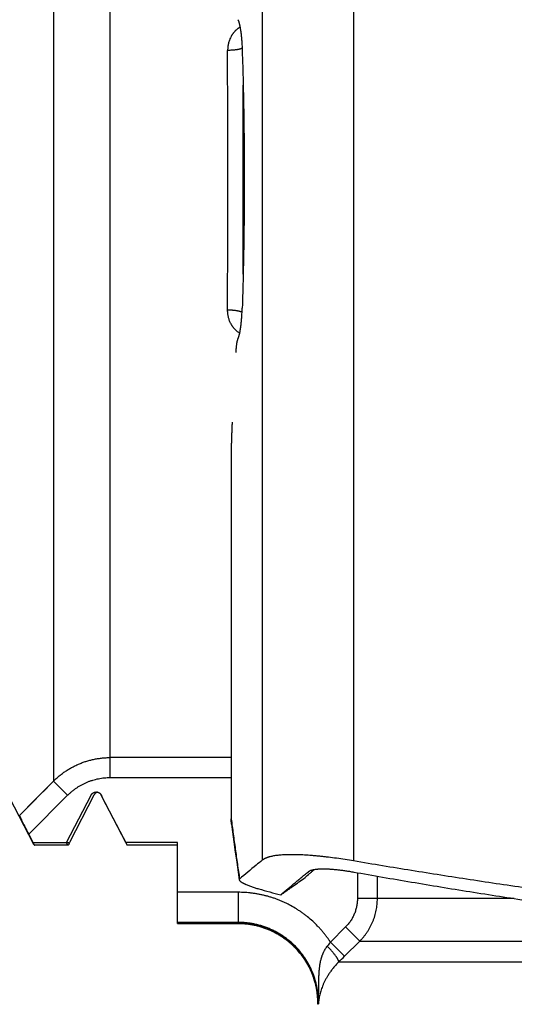
# Model space of a CAD drawing. Units: millimetres. Extents: x 0 to 210, y 0 to 297.
# Drawn here: x 19 to 31, y 195 to 219 of the extents above; entities that cross this region are included whole.
import ezdxf

# ---------------------------------------------------------------- set-up
doc = ezdxf.new("R2010")
doc.units = ezdxf.units.MM
doc.header["$LTSCALE"] = 19.36
doc.layers.add('ALL_ASSEM_MEMBER', color=7, linetype='CONTINUOUS')

msp = doc.modelspace()

# ---------------------------------------------------------------- linework, layer by layer
at = {"layer": 'ALL_ASSEM_MEMBER', "color": 9, "linetype": 'Continuous'}
for p, q in [((19.845, 230.468), (19.845, 200.423)), ((21.259, 200.516), (21.259, 229.882)), ((25.043, 228.746), (25.043, 198.458)), ((27.319, 228.764), (27.319, 198.439)), ((24.591, 214.422), (24.591, 216.372)), ((24.271, 201.011), (21.259, 201.011)), ((21.259, 200.516), (24.271, 200.516)), ((19.004, 199.576), (19.845, 200.423)), ((19.845, 200.423), (20.198, 200.073)), ((19.236, 199.102), (20.198, 200.073)), ((27.412, 198.147), (27.412, 197.503)), ((27.91, 197.503), (27.91, 198.059)), ((24.444, 197.659), (22.931, 197.659)), ((24.444, 197.659), (24.444, 196.909)), ((31.317, 197.503), (27.412, 197.503)), ((24.444, 196.909), (22.931, 196.909)), ((24.431, 196.886), (22.931, 196.886)), ((27.118, 196.796), (26.741, 196.42)), ((27.471, 196.443), (27.118, 196.796)), ((27.471, 196.443), (27.093, 196.066)), ((27.471, 196.443), (39.854, 196.443)), ((48.073, 195.921), (26.946, 195.921))]:
    msp.add_line(p, q, dxfattribs=at)
at = {"layer": 'ALL_ASSEM_MEMBER', "color": 6, "linetype": 'Continuous'}
for p, q in [((24.271, 208.524), (24.271, 199.487)), ((19.359, 198.847), (18.747, 200.021)), ((21.65, 198.9), (21.037, 200.078)), ((21.056, 200.021), (21.668, 198.847)), ((19.341, 198.9), (19.236, 199.102)), ((19.341, 198.9), (20.241, 198.9)), ((20.207, 198.832), (19.375, 198.832)), ((22.931, 198.9), (21.65, 198.9)), ((22.931, 198.832), (21.684, 198.832)), ((22.931, 196.884), (22.931, 198.9)), ((26.191, 198.172), (26.203, 198.18)), ((22.931, 196.884), (24.431, 196.884))]:
    msp.add_line(p, q, dxfattribs=at)
at = {"layer": 'ALL_ASSEM_MEMBER', "color": 7, "linetype": 'Continuous'}
for p, q in [((20.173, 198.9), (20.781, 200.078)), ((20.854, 200.078), (20.241, 198.9)), ((24.431, 196.884), (24.431, 196.886)), ((26.741, 196.42), (27.093, 196.066)), ((26.431, 194.872), (26.431, 194.871))]:
    msp.add_line(p, q, dxfattribs=at)
at = {"layer": 'ALL_ASSEM_MEMBER', "color": 9, "linetype": 'Continuous'}
for points in [[(19.39, 199.965), (19.466, 200.042), (19.543, 200.119), (19.619, 200.196), (19.77, 200.348)], [(19.082, 199.654), (19.159, 199.732), (19.236, 199.809), (19.39, 199.965)]]:
    msp.add_lwpolyline(points, dxfattribs=at)
at = {"layer": 'ALL_ASSEM_MEMBER', "color": 6, "linetype": 'Continuous'}
for points in [[(24.279, 199.358), (24.304, 199.167), (24.338, 198.913), (24.373, 198.661), (24.407, 198.411), (24.443, 198.162), (24.47, 197.969)], [(26.431, 194.871), (26.431, 194.887), (26.431, 194.905), (26.43, 194.923), (26.43, 194.941), (26.429, 194.959), (26.428, 194.977), (26.428, 194.995), (26.426, 195.013), (26.425, 195.031), (26.424, 195.049), (26.422, 195.067), (26.42, 195.085), (26.419, 195.103), (26.417, 195.121), (26.414, 195.139), (26.412, 195.157), (26.409, 195.175), (26.407, 195.193), (26.404, 195.21), (26.401, 195.228), (26.398, 195.246), (26.394, 195.264), (26.391, 195.281), (26.387, 195.299), (26.383, 195.317), (26.379, 195.334), (26.375, 195.352), (26.371, 195.369), (26.366, 195.387), (26.362, 195.404), (26.357, 195.422), (26.352, 195.439), (26.347, 195.456), (26.342, 195.473), (26.336, 195.491), (26.331, 195.508), (26.325, 195.525), (26.319, 195.542), (26.313, 195.559), (26.307, 195.576), (26.301, 195.593), (26.294, 195.61), (26.288, 195.626), (26.281, 195.643), (26.274, 195.66), (26.267, 195.676), (26.26, 195.693), (26.252, 195.709), (26.245, 195.726), (26.237, 195.742), (26.229, 195.758), (26.221, 195.775), (26.213, 195.791), (26.205, 195.807), (26.197, 195.823), (26.188, 195.839), (26.179, 195.854), (26.171, 195.87), (26.162, 195.886), (26.152, 195.901), (26.143, 195.917), (26.134, 195.932), (26.124, 195.948), (26.115, 195.963), (26.105, 195.978), (26.095, 195.993), (26.085, 196.008), (26.075, 196.023), (26.064, 196.038), (26.054, 196.052), (26.043, 196.067), (26.032, 196.081), (26.022, 196.096), (26.011, 196.11), (25.999, 196.124), (25.988, 196.138), (25.977, 196.152), (25.965, 196.166), (25.954, 196.18), (25.942, 196.194), (25.93, 196.207), (25.918, 196.221), (25.906, 196.234), (25.894, 196.247), (25.881, 196.261), (25.869, 196.274), (25.856, 196.286), (25.844, 196.299), (25.831, 196.312), (25.818, 196.325), (25.805, 196.337), (25.792, 196.349), (25.778, 196.362), (25.765, 196.374), (25.751, 196.386), (25.738, 196.397), (25.724, 196.409), (25.71, 196.421), (25.696, 196.432), (25.682, 196.444), (25.668, 196.455), (25.654, 196.466), (25.64, 196.477), (25.625, 196.488), (25.611, 196.498), (25.596, 196.509), (25.582, 196.519), (25.567, 196.53), (25.552, 196.54), (25.537, 196.55), (25.522, 196.56), (25.507, 196.57), (25.491, 196.579), (25.476, 196.589), (25.461, 196.598), (25.445, 196.607), (25.43, 196.616), (25.414, 196.625), (25.398, 196.634), (25.382, 196.643), (25.366, 196.651), (25.35, 196.66), (25.334, 196.668), (25.318, 196.676), (25.302, 196.684), (25.286, 196.692), (25.269, 196.699), (25.253, 196.707), (25.237, 196.714), (25.22, 196.721), (25.203, 196.728), (25.187, 196.735), (25.17, 196.742), (25.153, 196.749), (25.136, 196.755), (25.119, 196.761), (25.103, 196.768), (25.086, 196.774), (25.068, 196.779), (25.051, 196.785), (25.034, 196.791), (25.017, 196.796), (25, 196.801), (24.982, 196.806), (24.965, 196.811), (24.948, 196.816), (24.93, 196.82), (24.913, 196.825), (24.895, 196.829), (24.878, 196.833), (24.86, 196.837), (24.842, 196.841), (24.825, 196.845), (24.807, 196.848), (24.789, 196.851), (24.771, 196.855), (24.754, 196.858), (24.736, 196.86), (24.718, 196.863), (24.7, 196.866), (24.682, 196.868), (24.664, 196.87), (24.646, 196.872), (24.629, 196.874), (24.611, 196.876), (24.593, 196.877), (24.575, 196.879), (24.557, 196.88), (24.539, 196.881), (24.521, 196.882), (24.503, 196.883), (24.485, 196.883), (24.467, 196.883), (24.448, 196.884), (24.431, 196.884)]]:
    msp.add_lwpolyline(points, dxfattribs=at)
for centre, radius, start, end in [((26.278, 198.065), 0.138, 126.4311, 129.4036), ((82.317, 404.934), 214.984, 254.52552, 254.67613)]:
    msp.add_arc(centre, radius, start, end, dxfattribs=at)
at = {"layer": 'ALL_ASSEM_MEMBER', "color": 7, "linetype": 'Continuous'}
for centre, radius, start, end in [((24.431, 194.884), 2, 359.621, 90), ((46.79, 180.859), 25.379, 142.1826, 142.4729), ((10.329, 212.882), 23.745, 314.4142, 314.9122)]:
    msp.add_arc(centre, radius, start, end, dxfattribs=at)
for points, knots in [([(24.435, 219.379), (24.436, 219.376), (24.44, 219.37), (24.445, 219.36), (24.449, 219.349), (24.454, 219.337), (24.459, 219.324), (24.463, 219.31), (24.468, 219.294), (24.472, 219.277), (24.477, 219.26), (24.481, 219.241), (24.485, 219.221), (24.489, 219.2), (24.493, 219.178), (24.499, 219.147), (24.505, 219.106), (24.512, 219.054), (24.519, 218.999), (24.525, 218.941), (24.53, 218.88), (24.535, 218.816), (24.539, 218.751), (24.542, 218.684), (24.544, 218.638), (24.544, 218.615)], [0, 0, 0, 0, 0.012673, 0.026697, 0.04209, 0.05886, 0.077006, 0.096523, 0.1174, 0.139624, 0.163178, 0.188042, 0.214195, 0.241614, 0.270272, 0.300142, 0.363397, 0.431096, 0.502912, 0.578505, 0.657517, 0.739574, 0.824282, 0.911233, 1, 1, 1, 1]), ([(24.544, 218.615), (24.553, 218.35), (24.568, 217.819), (24.584, 217.018), (24.594, 216.213), (24.597, 215.406), (24.594, 214.598), (24.584, 213.793), (24.568, 212.992), (24.553, 212.46), (24.545, 212.196)], [0, 0, 0, 0, 0.123761, 0.248575, 0.374097, 0.499973, 0.625853, 0.751385, 0.876216, 1, 1, 1, 1]), ([(24.435, 211.431), (24.434, 211.43), (24.433, 211.427), (24.431, 211.423), (24.428, 211.418), (24.426, 211.412), (24.424, 211.406), (24.422, 211.4), (24.42, 211.393), (24.417, 211.383), (24.414, 211.369), (24.41, 211.351), (24.407, 211.335), (24.405, 211.321), (24.403, 211.31), (24.402, 211.299), (24.399, 211.283), (24.397, 211.263), (24.394, 211.237), (24.392, 211.21), (24.389, 211.182), (24.387, 211.143), (24.385, 211.113), (24.384, 211.092)], [0, 0, 0, 0, 0.013084, 0.027379, 0.042932, 0.059777, 0.077941, 0.097439, 0.118278, 0.140457, 0.188785, 0.242256, 0.300601, 0.331497, 0.363477, 0.396527, 0.430643, 0.501948, 0.577119, 0.655863, 0.737863, 0.822787, 1, 1, 1, 1]), ([(24.294, 209.357), (24.292, 209.324), (24.289, 209.258), (24.284, 209.157), (24.28, 209.054), (24.277, 208.95), (24.274, 208.845), (24.271, 208.702), (24.271, 208.595), (24.271, 208.524)], [0, 0, 0, 0, 0.118614, 0.239761, 0.363094, 0.48826, 0.614899, 0.742648, 1, 1, 1, 1]), ([(20.781, 200.078), (20.783, 200.081), (20.786, 200.086), (20.79, 200.093), (20.794, 200.098), (20.798, 200.104), (20.804, 200.11), (20.811, 200.117), (20.818, 200.123), (20.826, 200.129), (20.834, 200.135), (20.843, 200.14), (20.852, 200.144), (20.861, 200.147), (20.87, 200.15), (20.88, 200.153), (20.889, 200.154), (20.899, 200.155), (20.909, 200.156), (20.919, 200.155), (20.929, 200.154), (20.938, 200.153), (20.948, 200.15), (20.957, 200.147), (20.97, 200.143), (20.981, 200.136), (20.992, 200.129), (21, 200.123), (21.008, 200.117), (21.015, 200.11), (21.021, 200.102), (21.029, 200.092), (21.034, 200.083), (21.037, 200.078)], [0, 0, 0, 0, 0.031252, 0.062504, 0.078133, 0.093761, 0.125013, 0.156265, 0.187518, 0.21877, 0.250021, 0.281274, 0.312526, 0.343778, 0.37503, 0.406282, 0.437534, 0.468786, 0.500038, 0.53129, 0.562542, 0.593794, 0.625046, 0.656299, 0.687551, 0.750018, 0.781271, 0.812523, 0.843775, 0.875027, 0.906279, 0.937532, 1, 1, 1, 1]), ([(20.946, 200.151), (20.941, 200.15), (20.931, 200.147), (20.92, 200.141), (20.911, 200.137), (20.904, 200.133), (20.898, 200.129), (20.89, 200.122), (20.881, 200.114), (20.872, 200.105), (20.866, 200.097), (20.86, 200.089), (20.856, 200.082), (20.854, 200.078)], [0, 0, 0, 0, 0.124983, 0.249967, 0.312481, 0.374994, 0.437506, 0.500019, 0.625005, 0.749989, 0.812502, 0.875015, 1, 1, 1, 1]), ([(21.037, 200.078), (21.038, 200.075), (21.039, 200.069), (21.042, 200.06), (21.044, 200.052), (21.047, 200.044), (21.049, 200.038), (21.051, 200.032), (21.054, 200.026), (21.055, 200.023), (21.056, 200.021)], [0, 0, 0, 0, 0.159824, 0.309564, 0.449267, 0.578992, 0.698815, 0.808832, 0.909171, 1, 1, 1, 1]), ([(20.207, 198.832), (20.207, 198.832), (20.206, 198.832), (20.205, 198.832), (20.203, 198.833), (20.201, 198.834), (20.199, 198.836), (20.197, 198.839), (20.194, 198.842), (20.192, 198.845), (20.19, 198.849), (20.188, 198.854), (20.186, 198.859), (20.184, 198.864), (20.182, 198.87), (20.18, 198.877), (20.177, 198.887), (20.175, 198.895), (20.173, 198.9)], [0, 0, 0, 0, 0.013437, 0.027083, 0.055744, 0.087415, 0.123128, 0.163605, 0.209345, 0.260692, 0.317887, 0.381107, 0.450479, 0.526099, 0.608041, 0.696363, 0.791108, 1, 1, 1, 1]), ([(20.241, 198.9), (20.24, 198.895), (20.238, 198.887), (20.235, 198.877), (20.233, 198.87), (20.231, 198.864), (20.229, 198.859), (20.226, 198.854), (20.224, 198.849), (20.222, 198.845), (20.22, 198.842), (20.218, 198.839), (20.216, 198.836), (20.214, 198.834), (20.212, 198.833), (20.21, 198.832), (20.208, 198.832), (20.208, 198.832), (20.207, 198.832)], [0, 0, 0, 0, 0.208892, 0.303637, 0.391959, 0.473901, 0.549521, 0.618893, 0.682113, 0.739308, 0.790655, 0.836395, 0.876872, 0.912585, 0.944256, 0.972917, 0.986563, 1, 1, 1, 1]), ([(24.431, 196.886), (24.461, 196.886), (24.521, 196.884), (24.612, 196.878), (24.705, 196.868), (24.798, 196.853), (24.891, 196.833), (24.985, 196.808), (25.079, 196.779), (25.172, 196.744), (25.264, 196.705), (25.355, 196.66), (25.444, 196.611), (25.531, 196.557), (25.616, 196.498), (25.698, 196.434), (25.777, 196.367), (25.852, 196.295), (25.923, 196.219), (25.99, 196.14), (26.053, 196.057), (26.111, 195.972), (26.165, 195.885), (26.214, 195.795), (26.257, 195.704), (26.296, 195.612), (26.329, 195.518), (26.358, 195.425), (26.382, 195.331), (26.401, 195.237), (26.415, 195.145), (26.425, 195.053), (26.43, 194.962), (26.431, 194.902), (26.431, 194.872)], [0, 0, 0, 0, 0.028405, 0.057313, 0.086708, 0.116568, 0.146871, 0.177593, 0.208703, 0.240173, 0.271967, 0.304052, 0.336388, 0.368938, 0.401658, 0.434507, 0.46744, 0.500415, 0.533385, 0.566308, 0.599137, 0.63183, 0.664345, 0.69664, 0.728677, 0.760417, 0.791827, 0.822873, 0.853525, 0.883755, 0.913539, 0.942853, 0.971679, 1, 1, 1, 1]), ([(26.946, 195.921), (26.947, 195.922), (26.947, 195.923), (26.948, 195.925), (26.948, 195.927), (26.948, 195.93), (26.948, 195.932), (26.948, 195.935), (26.948, 195.938), (26.947, 195.942), (26.945, 195.948), (26.943, 195.954), (26.941, 195.96), (26.939, 195.965), (26.936, 195.973), (26.931, 195.982), (26.926, 195.992), (26.92, 196.003), (26.913, 196.014), (26.905, 196.026), (26.897, 196.039), (26.888, 196.052), (26.875, 196.07), (26.858, 196.094), (26.835, 196.123), (26.81, 196.154), (26.783, 196.186), (26.755, 196.219), (26.725, 196.252), (26.694, 196.285), (26.673, 196.307), (26.662, 196.318)], [0, 0, 0, 0, 0.004005, 0.008246, 0.01277, 0.01762, 0.022828, 0.028418, 0.034412, 0.040823, 0.054942, 0.070841, 0.079468, 0.08855, 0.108076, 0.129413, 0.152541, 0.177431, 0.204047, 0.232344, 0.262275, 0.293784, 0.326812, 0.397164, 0.472778, 0.553043, 0.637305, 0.724869, 0.815008, 0.906974, 1, 1, 1, 1])]:
    msp.add_open_spline(points, degree=3, knots=knots, dxfattribs=at)
at = {"layer": 'ALL_ASSEM_MEMBER', "color": 9, "linetype": 'Continuous'}
for points, knots in [([(24.491, 219.193), (24.485, 219.189), (24.472, 219.181), (24.454, 219.169), (24.437, 219.157), (24.42, 219.143), (24.403, 219.129), (24.387, 219.115), (24.372, 219.1), (24.357, 219.084), (24.342, 219.068), (24.329, 219.052), (24.315, 219.035), (24.303, 219.018), (24.291, 219), (24.276, 218.976), (24.258, 218.945), (24.24, 218.906), (24.224, 218.866), (24.211, 218.826), (24.2, 218.784), (24.191, 218.743), (24.186, 218.7), (24.182, 218.658), (24.181, 218.629), (24.181, 218.615)], [0, 0, 0, 0, 0.031629, 0.063222, 0.09478, 0.126303, 0.15779, 0.189242, 0.22066, 0.252045, 0.283398, 0.314721, 0.346016, 0.377283, 0.408526, 0.439745, 0.502114, 0.564416, 0.626668, 0.688887, 0.751089, 0.813289, 0.875499, 0.937732, 1, 1, 1, 1]), ([(24.542, 218.666), (24.538, 218.664), (24.529, 218.661), (24.515, 218.655), (24.498, 218.65), (24.48, 218.645), (24.46, 218.641), (24.439, 218.636), (24.416, 218.632), (24.392, 218.629), (24.367, 218.625), (24.341, 218.623), (24.315, 218.62), (24.279, 218.618), (24.235, 218.616), (24.199, 218.615), (24.181, 218.615)], [0, 0, 0, 0, 0.03777, 0.080166, 0.127156, 0.178608, 0.234299, 0.293917, 0.357077, 0.423327, 0.49216, 0.563036, 0.635391, 0.708655, 0.855689, 1, 1, 1, 1]), ([(24.183, 215.382), (24.183, 215.416), (24.183, 215.484), (24.183, 215.62), (24.183, 215.789), (24.183, 215.993), (24.183, 216.264), (24.183, 216.603), (24.183, 217.008), (24.183, 217.413), (24.182, 217.815), (24.182, 218.216), (24.181, 218.482), (24.181, 218.615)], [0, 0, 0, 0, 0.031515, 0.063028, 0.126043, 0.189033, 0.251987, 0.377731, 0.503177, 0.628225, 0.752778, 0.876735, 1, 1, 1, 1]), ([(24.568, 213.044), (24.569, 213.239), (24.569, 213.63), (24.569, 214.218), (24.57, 214.808), (24.57, 215.399), (24.57, 215.989), (24.569, 216.579), (24.569, 217.167), (24.569, 217.558), (24.568, 217.753)], [0, 0, 0, 0, 0.124311, 0.249223, 0.374536, 0.500046, 0.62555, 0.750845, 0.875729, 1, 1, 1, 1]), ([(24.181, 212.149), (24.181, 212.215), (24.182, 212.348), (24.182, 212.548), (24.182, 212.748), (24.182, 213.016), (24.183, 213.351), (24.183, 213.756), (24.183, 214.161), (24.183, 214.703), (24.183, 215.11), (24.183, 215.382)], [0, 0, 0, 0, 0.06154, 0.123265, 0.185163, 0.247222, 0.371775, 0.496823, 0.622269, 0.748013, 1, 1, 1, 1]), ([(24.483, 211.576), (24.477, 211.58), (24.465, 211.588), (24.442, 211.604), (24.413, 211.625), (24.382, 211.654), (24.357, 211.679), (24.338, 211.7), (24.325, 211.717), (24.312, 211.734), (24.3, 211.751), (24.288, 211.769), (24.273, 211.793), (24.256, 211.823), (24.238, 211.862), (24.223, 211.901), (24.21, 211.941), (24.199, 211.982), (24.191, 212.023), (24.186, 212.058), (24.184, 212.086), (24.183, 212.103), (24.182, 212.117), (24.182, 212.126), (24.181, 212.133), (24.181, 212.14), (24.181, 212.145), (24.181, 212.149)], [0, 0, 0, 0, 0.03162, 0.063205, 0.12626, 0.189176, 0.251959, 0.283309, 0.314629, 0.345921, 0.377187, 0.408429, 0.439648, 0.50202, 0.564328, 0.626588, 0.688817, 0.751029, 0.81324, 0.875462, 0.906584, 0.937714, 0.953282, 0.968852, 0.976638, 0.984425, 1, 1, 1, 1]), ([(24.541, 212.098), (24.537, 212.1), (24.528, 212.104), (24.513, 212.109), (24.496, 212.114), (24.478, 212.119), (24.458, 212.124), (24.437, 212.128), (24.414, 212.132), (24.39, 212.136), (24.366, 212.139), (24.34, 212.141), (24.314, 212.144), (24.278, 212.146), (24.234, 212.148), (24.199, 212.149), (24.181, 212.149)], [0, 0, 0, 0, 0.038177, 0.080926, 0.128206, 0.17988, 0.235721, 0.295419, 0.358591, 0.424791, 0.493521, 0.56425, 0.636424, 0.709485, 0.856088, 1, 1, 1, 1]), ([(19.845, 200.423), (19.868, 200.447), (19.915, 200.492), (19.99, 200.556), (20.067, 200.617), (20.147, 200.673), (20.23, 200.726), (20.315, 200.775), (20.403, 200.819), (20.493, 200.859), (20.585, 200.895), (20.678, 200.926), (20.772, 200.952), (20.868, 200.974), (20.965, 200.99), (21.063, 201.003), (21.161, 201.01), (21.226, 201.011), (21.259, 201.011)], [0, 0, 0, 0, 0.062489, 0.12498, 0.187473, 0.249967, 0.312463, 0.37496, 0.437459, 0.49996, 0.562462, 0.624965, 0.687469, 0.749974, 0.81248, 0.874986, 0.937493, 1, 1, 1, 1]), ([(20.198, 200.073), (20.216, 200.09), (20.251, 200.124), (20.307, 200.173), (20.365, 200.218), (20.425, 200.261), (20.487, 200.301), (20.551, 200.337), (20.617, 200.371), (20.684, 200.401), (20.753, 200.428), (20.823, 200.451), (20.894, 200.471), (20.966, 200.487), (21.038, 200.5), (21.112, 200.509), (21.185, 200.515), (21.234, 200.516), (21.259, 200.516)], [0, 0, 0, 0, 0.0625, 0.125, 0.1875, 0.25, 0.3125, 0.375, 0.4375, 0.5, 0.5625, 0.625, 0.6875, 0.75, 0.8125, 0.875, 0.9375, 1, 1, 1, 1]), ([(24.271, 199.487), (24.287, 199.362), (24.32, 199.112), (24.363, 198.799), (24.397, 198.55), (24.433, 198.3), (24.46, 198.112), (24.478, 197.988)], [0, 0, 0, 0, 0.249806, 0.49979, 0.624813, 0.749849, 1, 1, 1, 1]), ([(26.741, 196.42), (26.725, 196.444), (26.693, 196.49), (26.643, 196.559), (26.591, 196.626), (26.537, 196.692), (26.481, 196.756), (26.404, 196.839), (26.302, 196.938), (26.195, 197.03), (26.106, 197.1), (26.037, 197.15), (25.967, 197.198), (25.872, 197.26), (25.774, 197.317), (25.674, 197.369), (25.597, 197.406), (25.519, 197.44), (25.441, 197.472), (25.361, 197.502), (25.28, 197.529), (25.199, 197.553), (25.117, 197.575), (25.034, 197.595), (24.951, 197.612), (24.867, 197.626), (24.783, 197.638), (24.699, 197.647), (24.614, 197.654), (24.529, 197.658), (24.472, 197.659), (24.444, 197.659)], [0, 0, 0, 0, 0.031251, 0.062501, 0.093752, 0.125003, 0.156254, 0.187504, 0.249998, 0.312492, 0.343743, 0.374993, 0.406244, 0.437495, 0.499989, 0.531239, 0.56249, 0.593741, 0.624992, 0.656242, 0.687493, 0.718744, 0.749994, 0.781245, 0.812496, 0.843746, 0.874997, 0.906248, 0.937499, 0.968749, 1, 1, 1, 1]), ([(27.412, 197.503), (27.412, 197.487), (27.411, 197.454), (27.408, 197.405), (27.402, 197.356), (27.393, 197.308), (27.382, 197.26), (27.369, 197.213), (27.354, 197.166), (27.336, 197.12), (27.316, 197.075), (27.294, 197.032), (27.27, 196.989), (27.243, 196.947), (27.215, 196.907), (27.185, 196.869), (27.152, 196.831), (27.13, 196.808), (27.118, 196.796)], [0, 0, 0, 0, 0.0625, 0.125, 0.1875, 0.25, 0.3125, 0.375, 0.4375, 0.5, 0.5625, 0.625, 0.6875, 0.75, 0.8125, 0.875, 0.9375, 1, 1, 1, 1]), ([(27.471, 196.443), (27.488, 196.46), (27.522, 196.496), (27.57, 196.551), (27.615, 196.609), (27.658, 196.67), (27.697, 196.732), (27.734, 196.796), (27.767, 196.862), (27.797, 196.929), (27.823, 196.998), (27.846, 197.068), (27.866, 197.139), (27.882, 197.21), (27.895, 197.283), (27.904, 197.356), (27.909, 197.43), (27.91, 197.479), (27.91, 197.503)], [0, 0, 0, 0, 0.062493, 0.124987, 0.187483, 0.249979, 0.312476, 0.374975, 0.437474, 0.499975, 0.562476, 0.624978, 0.687481, 0.749984, 0.812487, 0.874991, 0.937496, 1, 1, 1, 1]), ([(24.431, 196.886), (24.432, 196.888), (24.433, 196.892), (24.435, 196.898), (24.439, 196.903), (24.442, 196.907), (24.444, 196.909)], [0, 0, 0, 0, 0.225481, 0.464077, 0.720884, 1, 1, 1, 1]), ([(26.442, 194.882), (26.443, 194.915), (26.442, 194.981), (26.436, 195.08), (26.426, 195.178), (26.41, 195.276), (26.389, 195.373), (26.364, 195.469), (26.334, 195.563), (26.3, 195.656), (26.261, 195.747), (26.217, 195.836), (26.169, 195.922), (26.117, 196.007), (26.06, 196.088), (26, 196.167), (25.936, 196.242), (25.868, 196.315), (25.797, 196.383), (25.722, 196.449), (25.645, 196.51), (25.564, 196.567), (25.481, 196.621), (25.395, 196.67), (25.306, 196.715), (25.216, 196.755), (25.124, 196.791), (25.03, 196.823), (24.934, 196.849), (24.838, 196.871), (24.74, 196.888), (24.642, 196.9), (24.543, 196.907), (24.477, 196.909), (24.444, 196.909)], [0, 0, 0, 0, 0.031248, 0.062496, 0.093744, 0.124993, 0.156242, 0.187491, 0.218741, 0.249991, 0.281241, 0.312491, 0.343741, 0.374992, 0.406243, 0.437494, 0.468745, 0.499996, 0.531247, 0.562498, 0.593749, 0.625, 0.656251, 0.687501, 0.718752, 0.750002, 0.781253, 0.812503, 0.843753, 0.875003, 0.906252, 0.937502, 0.968751, 1, 1, 1, 1]), ([(26.442, 194.882), (26.443, 194.912), (26.445, 194.972), (26.447, 195.062), (26.448, 195.152), (26.449, 195.227), (26.449, 195.287), (26.45, 195.347), (26.451, 195.407), (26.452, 195.467), (26.454, 195.527), (26.456, 195.588), (26.459, 195.648), (26.462, 195.693), (26.466, 195.739), (26.471, 195.784), (26.477, 195.829), (26.484, 195.875), (26.492, 195.92), (26.502, 195.966), (26.512, 196.004), (26.52, 196.034), (26.527, 196.057), (26.535, 196.079), (26.543, 196.102), (26.552, 196.124), (26.561, 196.147), (26.572, 196.169), (26.586, 196.198), (26.602, 196.228), (26.619, 196.256), (26.633, 196.277), (26.644, 196.294), (26.654, 196.308), (26.66, 196.315), (26.662, 196.318)], [0, 0, 0, 0, 0.060966, 0.121918, 0.182869, 0.243831, 0.274318, 0.30481, 0.365814, 0.396335, 0.426876, 0.488049, 0.518702, 0.549417, 0.580208, 0.611095, 0.6421, 0.67325, 0.704575, 0.736108, 0.767886, 0.783881, 0.799951, 0.816102, 0.832339, 0.848665, 0.865086, 0.881605, 0.898223, 0.931759, 0.94868, 0.965697, 0.982806, 0.991393, 1, 1, 1, 1]), ([(26.946, 195.921), (26.922, 195.897), (26.875, 195.849), (26.811, 195.775), (26.754, 195.701), (26.703, 195.628), (26.659, 195.557), (26.62, 195.488), (26.586, 195.421), (26.548, 195.336), (26.517, 195.252), (26.492, 195.17), (26.476, 195.111), (26.464, 195.053), (26.454, 194.995), (26.447, 194.938), (26.444, 194.901), (26.442, 194.882)], [0, 0, 0, 0, 0.086938, 0.170254, 0.249451, 0.324416, 0.395284, 0.462332, 0.525902, 0.586362, 0.699396, 0.752706, 0.804312, 0.854542, 0.903702, 0.952094, 1, 1, 1, 1]), ([(26.442, 194.882), (26.442, 194.881), (26.44, 194.881), (26.438, 194.879), (26.436, 194.878), (26.435, 194.877), (26.434, 194.876), (26.432, 194.874), (26.431, 194.873), (26.431, 194.872)], [0, 0, 0, 0, 0.166163, 0.319351, 0.459978, 0.588578, 0.705848, 0.81271, 1, 1, 1, 1])]:
    msp.add_open_spline(points, degree=3, knots=knots, dxfattribs=at)
at = {"layer": 'ALL_ASSEM_MEMBER', "color": 6, "linetype": 'Continuous'}
for points, knots in [([(24.435, 211.431), (24.435, 211.431), (24.436, 211.432), (24.436, 211.432), (24.436, 211.433), (24.437, 211.433), (24.437, 211.434), (24.438, 211.435), (24.438, 211.436), (24.439, 211.438), (24.44, 211.44), (24.441, 211.442), (24.443, 211.445), (24.445, 211.449), (24.447, 211.455), (24.451, 211.462), (24.455, 211.473), (24.459, 211.486), (24.464, 211.5), (24.468, 211.516), (24.473, 211.533), (24.477, 211.55), (24.482, 211.569), (24.486, 211.589), (24.49, 211.61), (24.494, 211.632), (24.499, 211.663), (24.506, 211.704), (24.513, 211.756), (24.519, 211.812), (24.525, 211.87), (24.53, 211.931), (24.535, 211.994), (24.539, 212.06), (24.542, 212.127), (24.544, 212.173), (24.545, 212.196)], [0, 0, 0, 0, 0.001507, 0.00227, 0.00304, 0.003817, 0.004598, 0.006175, 0.007773, 0.009392, 0.012692, 0.016076, 0.019545, 0.026736, 0.034269, 0.042144, 0.058924, 0.07708, 0.096607, 0.117497, 0.139736, 0.163307, 0.188191, 0.214364, 0.241802, 0.270476, 0.300358, 0.363612, 0.431287, 0.503076, 0.578647, 0.657642, 0.739681, 0.824367, 0.911284, 1, 1, 1, 1]), ([(19.236, 199.102), (19.221, 199.131), (19.199, 199.172), (19.171, 199.228), (19.15, 199.268), (19.13, 199.308), (19.111, 199.345), (19.093, 199.381), (19.077, 199.415), (19.061, 199.446), (19.048, 199.475), (19.037, 199.497), (19.03, 199.513), (19.025, 199.524), (19.02, 199.533), (19.017, 199.542), (19.013, 199.55), (19.01, 199.558), (19.008, 199.563), (19.007, 199.567), (19.006, 199.569), (19.006, 199.571), (19.005, 199.573), (19.005, 199.575), (19.004, 199.576), (19.004, 199.576)], [0, 0, 0, 0, 0.180051, 0.268386, 0.354695, 0.438308, 0.518558, 0.59478, 0.66632, 0.732537, 0.792808, 0.846541, 0.870781, 0.893183, 0.913685, 0.932231, 0.948768, 0.963252, 0.975641, 0.98104, 0.985904, 0.990233, 0.994023, 0.997278, 1, 1, 1, 1]), ([(24.279, 199.358), (24.276, 199.379), (24.273, 199.411), (24.271, 199.454), (24.271, 199.476), (24.271, 199.487)], [0, 0, 0, 0, 0.499969, 0.749985, 1, 1, 1, 1]), ([(19.341, 198.9), (19.342, 198.897), (19.343, 198.892), (19.345, 198.884), (19.348, 198.876), (19.35, 198.869), (19.352, 198.863), (19.354, 198.857), (19.356, 198.852), (19.358, 198.849), (19.359, 198.847)], [0, 0, 0, 0, 0.159701, 0.309371, 0.449044, 0.578772, 0.698624, 0.808692, 0.909097, 1, 1, 1, 1]), ([(19.359, 198.847), (19.359, 198.846), (19.361, 198.844), (19.363, 198.841), (19.365, 198.838), (19.367, 198.836), (19.369, 198.834), (19.371, 198.833), (19.373, 198.832), (19.374, 198.832), (19.375, 198.832)], [0, 0, 0, 0, 0.177656, 0.337566, 0.480511, 0.607595, 0.720386, 0.82113, 0.912964, 1, 1, 1, 1]), ([(21.65, 198.9), (21.651, 198.897), (21.652, 198.892), (21.654, 198.884), (21.657, 198.876), (21.659, 198.869), (21.661, 198.863), (21.663, 198.857), (21.665, 198.852), (21.667, 198.849), (21.668, 198.847)], [0, 0, 0, 0, 0.159815, 0.309548, 0.449245, 0.578967, 0.69879, 0.808811, 0.909158, 1, 1, 1, 1]), ([(21.668, 198.847), (21.668, 198.846), (21.67, 198.844), (21.672, 198.841), (21.674, 198.838), (21.676, 198.836), (21.678, 198.834), (21.68, 198.833), (21.682, 198.832), (21.683, 198.832), (21.684, 198.832)], [0, 0, 0, 0, 0.177697, 0.337628, 0.480578, 0.607655, 0.720433, 0.821161, 0.912979, 1, 1, 1, 1]), ([(27.319, 198.439), (27.248, 198.451), (27.107, 198.474), (26.898, 198.505), (26.729, 198.527), (26.597, 198.542), (26.502, 198.553), (26.408, 198.562), (26.317, 198.57), (26.228, 198.577), (26.142, 198.583), (26.058, 198.588), (25.977, 198.591), (25.898, 198.594), (25.823, 198.595), (25.75, 198.595), (25.68, 198.594), (25.613, 198.592), (25.549, 198.588), (25.489, 198.584), (25.431, 198.578), (25.377, 198.571), (25.327, 198.563), (25.279, 198.554), (25.242, 198.545), (25.214, 198.538), (25.194, 198.532), (25.175, 198.526), (25.157, 198.519), (25.139, 198.512), (25.123, 198.506), (25.107, 198.498), (25.093, 198.491), (25.079, 198.483), (25.062, 198.473), (25.05, 198.464), (25.043, 198.458)], [0, 0, 0, 0, 0.094194, 0.185447, 0.273409, 0.316049, 0.357741, 0.398443, 0.438118, 0.476729, 0.514238, 0.550613, 0.58582, 0.619829, 0.652611, 0.684141, 0.714394, 0.743351, 0.770992, 0.797303, 0.822273, 0.845896, 0.868169, 0.889097, 0.908688, 0.917988, 0.926962, 0.935613, 0.943946, 0.951966, 0.959679, 0.967092, 0.974213, 0.981054, 0.987623, 1, 1, 1, 1]), ([(25.043, 198.458), (24.992, 198.416), (24.802, 198.261), (24.615, 198.104), (24.478, 197.988)], [0, 0, 0, 0, 0.268082, 1, 1, 1, 1]), ([(51.931, 196.24), (51.399, 196.24), (50.337, 196.247), (48.746, 196.276), (47.157, 196.325), (45.572, 196.393), (43.992, 196.479), (42.42, 196.583), (40.855, 196.704), (38.787, 196.888), (36.735, 197.102), (34.701, 197.346), (33.194, 197.541), (31.702, 197.749), (30.226, 197.968), (28.766, 198.197), (27.799, 198.357), (27.319, 198.439)], [0, 0, 0, 0, 0.064415, 0.128783, 0.193059, 0.257195, 0.321147, 0.38487, 0.448318, 0.511448, 0.63658, 0.698499, 0.759932, 0.820837, 0.881176, 0.94091, 1, 1, 1, 1]), ([(25.502, 197.593), (25.505, 197.596), (25.51, 197.6), (25.516, 197.605), (25.521, 197.609), (25.525, 197.613), (25.532, 197.619), (25.54, 197.626), (25.549, 197.634), (25.562, 197.645), (25.579, 197.659), (25.598, 197.676), (25.625, 197.698), (25.658, 197.727), (25.699, 197.761), (25.754, 197.808), (25.826, 197.868), (25.913, 197.942), (26.003, 198.017), (26.096, 198.094), (26.159, 198.145), (26.191, 198.172)], [0, 0, 0, 0, 0.013832, 0.02077, 0.027725, 0.034697, 0.041683, 0.055696, 0.069768, 0.083899, 0.112333, 0.140998, 0.169892, 0.228367, 0.287752, 0.348044, 0.471334, 0.598209, 0.728639, 0.862589, 1, 1, 1, 1]), ([(26.108, 198.023), (26.146, 198.057), (26.203, 198.107), (26.281, 198.175), (26.321, 198.21), (26.341, 198.227)], [0, 0, 0, 0, 0.487679, 0.740758, 1, 1, 1, 1]), ([(26.197, 198.176), (26.201, 198.179), (26.209, 198.185), (26.224, 198.193), (26.239, 198.2), (26.257, 198.207), (26.276, 198.213), (26.297, 198.218), (26.319, 198.223), (26.343, 198.228), (26.369, 198.232), (26.396, 198.235), (26.425, 198.238), (26.455, 198.24), (26.486, 198.242), (26.52, 198.243), (26.554, 198.243), (26.59, 198.243), (26.628, 198.242), (26.666, 198.241), (26.706, 198.239), (26.748, 198.237), (26.79, 198.234), (26.849, 198.229), (26.925, 198.221), (27.019, 198.21), (27.116, 198.196), (27.218, 198.181), (27.286, 198.169), (27.321, 198.163)], [0, 0, 0, 0, 0.013172, 0.027364, 0.042644, 0.059063, 0.076667, 0.095498, 0.115591, 0.136975, 0.159665, 0.183659, 0.208949, 0.235528, 0.263381, 0.292498, 0.322863, 0.354459, 0.387266, 0.421248, 0.456368, 0.492591, 0.529877, 0.568189, 0.647734, 0.730934, 0.81756, 0.907365, 1, 1, 1, 1]), ([(27.321, 198.163), (27.799, 198.078), (28.763, 197.911), (30.218, 197.673), (31.691, 197.444), (33.18, 197.228), (34.685, 197.023), (36.718, 196.768), (38.77, 196.543), (40.838, 196.35), (42.404, 196.222), (43.978, 196.113), (45.56, 196.022), (47.147, 195.95), (48.739, 195.899), (50.334, 195.868), (51.398, 195.861), (51.931, 195.861)], [0, 0, 0, 0, 0.058926, 0.118524, 0.178754, 0.239577, 0.300952, 0.362838, 0.487966, 0.551124, 0.614617, 0.6784, 0.742427, 0.806648, 0.871017, 0.935484, 1, 1, 1, 1]), ([(24.478, 197.988), (24.477, 197.987), (24.477, 197.987), (24.475, 197.985), (24.474, 197.984), (24.472, 197.981), (24.471, 197.979), (24.471, 197.977), (24.47, 197.974), (24.47, 197.972), (24.47, 197.97), (24.47, 197.969)], [0, 0, 0, 0, 0.068903, 0.135956, 0.265097, 0.388997, 0.50948, 0.628599, 0.748563, 0.871629, 1, 1, 1, 1]), ([(24.47, 197.969), (24.47, 197.967), (24.471, 197.964), (24.473, 197.96), (24.476, 197.955), (24.48, 197.949), (24.485, 197.944), (24.49, 197.938), (24.497, 197.932), (24.505, 197.926), (24.514, 197.919), (24.524, 197.913), (24.535, 197.906), (24.548, 197.898), (24.561, 197.891), (24.576, 197.883), (24.591, 197.875), (24.608, 197.867), (24.626, 197.859), (24.651, 197.848), (24.685, 197.834), (24.727, 197.817), (24.772, 197.801), (24.818, 197.785), (24.864, 197.77), (24.911, 197.756), (24.942, 197.747), (24.957, 197.743)], [0, 0, 0, 0, 0.008286, 0.017521, 0.027924, 0.039678, 0.05294, 0.067846, 0.084494, 0.102957, 0.123294, 0.145552, 0.169765, 0.195955, 0.224131, 0.254283, 0.286381, 0.320357, 0.356112, 0.393524, 0.472752, 0.556766, 0.644129, 0.733348, 0.823089, 0.912267, 1, 1, 1, 1]), ([(25.502, 197.593), (25.502, 197.593), (25.502, 197.593), (25.502, 197.593), (25.503, 197.593), (25.503, 197.594), (25.504, 197.594), (25.504, 197.595), (25.505, 197.595), (25.507, 197.596), (25.509, 197.598), (25.512, 197.6), (25.516, 197.603), (25.522, 197.607), (25.53, 197.613), (25.543, 197.622), (25.559, 197.633), (25.584, 197.651), (25.615, 197.674), (25.666, 197.709), (25.729, 197.754), (25.881, 197.862), (26.007, 197.952), (26.108, 198.023)], [0, 0, 0, 0, 0.000487, 0.000974, 0.001462, 0.001951, 0.002927, 0.003903, 0.005856, 0.007808, 0.011713, 0.015619, 0.023429, 0.03124, 0.046861, 0.062482, 0.093725, 0.124968, 0.187456, 0.249947, 0.374934, 0.49993, 1, 1, 1, 1])]:
    msp.add_open_spline(points, degree=3, knots=knots, dxfattribs=at)

doc.saveas('drawing.dxf')
